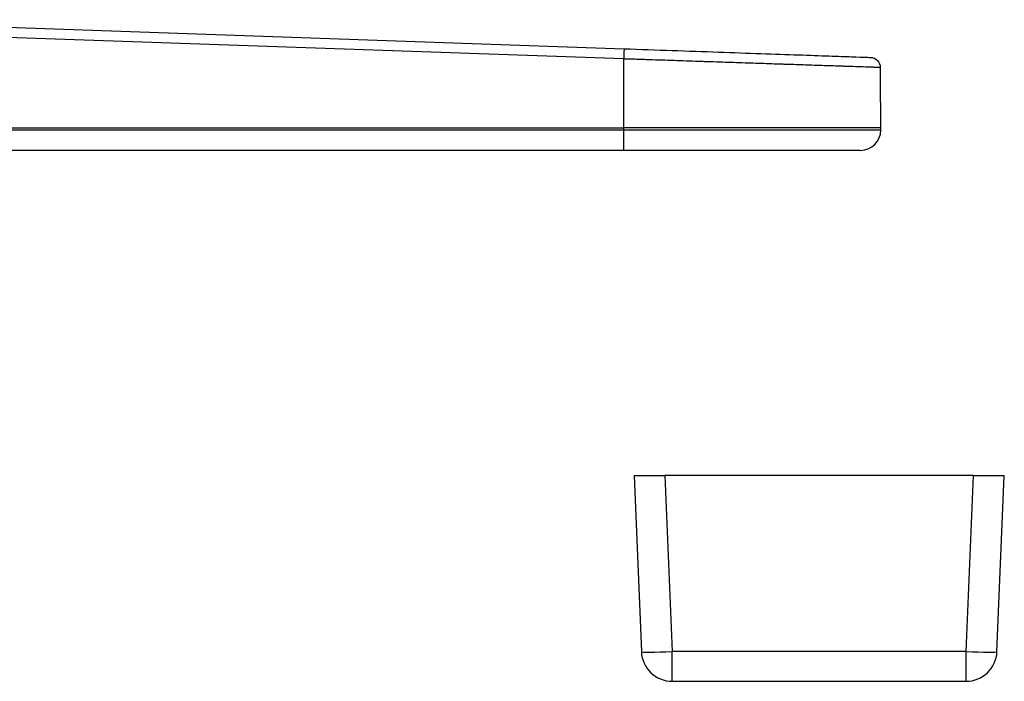
# Model space of a CAD drawing. Extents: x 212 to 1138, y 6 to 829.
# Drawn here: x 622 to 670, y 41 to 74 of the extents above; entities that cross this region are included whole.
import ezdxf

# ---------------------------------------------------------------- set-up
doc = ezdxf.new("R2010")
doc.units = 0
doc.layers.add('1', color=7, linetype='CONTINUOUS')

msp = doc.modelspace()

# ---------------------------------------------------------------- linework, layer by layer
at = {"layer": '1', "color": 150, "linetype": 'CONTINUOUS'}
for p, q in [((611.011, 73.576), (651.45, 72.164)), ((651.433, 71.668), (610.993, 73.08)), ((651.433, 68.328), (651.433, 71.668)), ((610.097, 68.328), (651.433, 68.328)), ((610.097, 68.219), (651.433, 68.219)), ((651.433, 68.219), (651.433, 68.328)), ((651.433, 67.228), (651.433, 68.219)), ((651.433, 67.228), (610.097, 67.228)), ((651.932, 51.428), (652.289, 42.865)), ((651.932, 51.428), (653.431, 51.428)), ((668.434, 51.428), (653.431, 51.428)), ((653.431, 51.428), (653.787, 42.875)), ((668.078, 42.875), (668.434, 51.428)), ((668.434, 51.428), (669.933, 51.428)), ((669.576, 42.865), (669.933, 51.428)), ((668.078, 42.875), (653.787, 42.875)), ((653.787, 41.428), (653.787, 42.875)), ((668.078, 41.428), (668.078, 42.875)), ((653.787, 41.428), (668.078, 41.428))]:
    msp.add_line(p, q, dxfattribs=at)
at = {"layer": '1', "color": 150, "linetype": 'CONTINUOUS', "extrusion": (1.21939e-05, -6.12323e-17, -1)}
msp.add_arc((-663.406, 71.246, 0.007), 0.5, 92.0664, 179.492, dxfattribs=at)
at = {"layer": '1', "color": 150, "linetype": 'CONTINUOUS'}
for centre, start, end in [((653.787, 42.928), 182.3831, 270), ((668.078, 42.928), 270, 357.6169)]:
    msp.add_arc(centre, 1.5, start, end, dxfattribs=at)
for centre, major_axis, ratio, start_param, end_param in [((651.433, 71.664), (-0.017, -0.5), 0.000305, 3.141593, 4.703668), ((662.932, 68.228), (0, -1), 1, 0.000005, 1.562136), ((653.787, 42.928), (1.499, 0.062), 0.034869, 3.141602, 4.710938), ((668.078, 42.928), (1.499, -0.062), 0.034869, 4.71384, 6.283176)]:
    msp.add_ellipse(centre, major_axis=major_axis, ratio=ratio, start_param=start_param, end_param=end_param, dxfattribs=at)
for points, knots in [([(651.45, 72.164), (652.241, 72.136), (653.018, 72.109), (654.548, 72.055), (655.309, 72.029), (656.758, 71.978), (657.446, 71.954), (658.747, 71.909), (659.364, 71.887), (660.468, 71.849), (660.964, 71.831), (661.839, 71.801), (662.212, 71.788), (663.108, 71.756), (663.423, 71.745), (663.424, 71.745), (663.424, 71.745), (663.424, 71.745)], [0, 0, 0, 0, 0.124962, 0.124962, 0.249924, 0.249924, 0.374885, 0.374885, 0.499847, 0.499847, 0.624809, 0.624809, 0.749771, 0.749771, 0.999694, 0.999694, 1, 1, 1, 1]), ([(663.907, 71.25), (663.907, 71.25), (663.887, 71.251), (663.807, 71.253), (663.748, 71.255), (663.648, 71.259), (663.627, 71.259), (663.582, 71.261), (663.558, 71.262), (663.484, 71.264), (663.429, 71.266), (663.252, 71.272), (663.116, 71.277), (662.805, 71.287), (662.632, 71.293), (662.344, 71.303), (662.243, 71.306), (662.111, 71.31), (662.084, 71.311), (662.031, 71.313), (662.003, 71.314), (661.921, 71.317), (661.865, 71.319), (661.581, 71.328), (661.338, 71.336), (660.823, 71.353), (660.551, 71.363), (659.977, 71.382), (659.675, 71.392), (659.278, 71.405), (659.198, 71.408), (659.036, 71.413), (658.791, 71.422), (658.541, 71.43), (658.033, 71.447), (657.685, 71.459), (656.97, 71.483), (656.603, 71.495), (656.037, 71.514), (655.846, 71.52), (655.604, 71.528), (655.556, 71.53), (655.459, 71.533), (655.312, 71.538), (655.166, 71.543), (654.676, 71.56), (654.279, 71.573), (653.478, 71.6), (653.074, 71.613), (652.562, 71.63), (652.46, 71.634), (652.255, 71.641), (652.049, 71.648), (651.793, 71.656), (651.613, 71.662), (651.535, 71.665), (651.484, 71.667), (651.458, 71.667), (651.433, 71.668)], [0, 0, 0, 0, 0.062336, 0.062336, 0.124847, 0.124847, 0.140474, 0.140474, 0.156102, 0.156102, 0.187358, 0.187358, 0.249869, 0.249869, 0.31238, 0.31238, 0.343635, 0.343635, 0.351449, 0.351449, 0.359263, 0.359263, 0.37489, 0.37489, 0.437401, 0.437401, 0.499912, 0.499912, 0.562423, 0.562423, 0.578051, 0.578051, 0.593679, 0.624934, 0.624934, 0.687445, 0.687445, 0.749956, 0.749956, 0.781212, 0.781212, 0.789026, 0.789026, 0.796839, 0.812467, 0.812467, 0.874978, 0.874978, 0.937489, 0.937489, 0.953117, 0.953117, 0.968745, 0.984372, 0.992186, 0.996093, 0.996093, 1, 1, 1, 1]), ([(663.933, 68.328), (663.932, 68.328), (663.607, 68.328), (662.355, 68.328), (661.428, 68.328), (659.114, 68.328), (657.728, 68.328), (654.704, 68.328), (653.069, 68.328), (651.433, 68.328)], [0, 0, 0, 0, 0.249935, 0.249935, 0.499957, 0.499957, 0.749978, 0.749978, 1, 1, 1, 1]), ([(651.433, 68.219), (651.445, 68.219), (651.458, 68.219), (651.484, 68.219), (651.523, 68.219), (651.613, 68.219), (651.793, 68.219), (652.153, 68.219), (652.665, 68.219), (653.073, 68.219), (653.378, 68.219), (653.48, 68.219), (653.683, 68.219), (653.784, 68.219), (654.289, 68.219), (654.686, 68.219), (655.465, 68.219), (656.231, 68.219), (656.969, 68.219), (657.421, 68.219), (657.511, 68.219), (657.646, 68.219), (657.69, 68.219), (657.779, 68.219), (658.001, 68.219), (658.217, 68.219), (658.727, 68.219), (659.381, 68.219), (659.984, 68.219), (660.418, 68.219), (660.559, 68.219), (660.765, 68.219), (660.834, 68.219), (660.934, 68.219), (660.968, 68.219), (661.034, 68.219), (661.067, 68.219), (661.36, 68.219), (661.603, 68.219), (662.055, 68.219), (662.264, 68.219), (662.649, 68.219), (662.824, 68.219), (663.001, 68.219), (663.02, 68.219), (663.058, 68.219), (663.077, 68.219), (663.133, 68.219), (663.24, 68.219), (663.336, 68.219), (663.513, 68.219), (663.71, 68.219), (663.83, 68.219), (663.891, 68.219), (663.906, 68.219), (663.919, 68.219), (663.921, 68.219), (663.925, 68.219), (663.927, 68.219), (663.93, 68.219), (663.932, 68.219), (663.932, 68.219)], [0, 0, 0, 0, 0.001953, 0.001953, 0.003906, 0.007813, 0.015625, 0.03125, 0.0625, 0.09375, 0.09375, 0.109376, 0.109376, 0.125001, 0.125001, 0.187501, 0.187501, 0.250001, 0.312502, 0.312502, 0.328127, 0.328127, 0.335939, 0.335939, 0.343752, 0.375002, 0.375002, 0.437502, 0.500002, 0.500002, 0.531253, 0.531253, 0.546878, 0.546878, 0.55469, 0.55469, 0.562503, 0.562503, 0.625003, 0.625003, 0.687503, 0.687503, 0.750004, 0.750004, 0.757816, 0.757816, 0.765629, 0.765629, 0.781254, 0.812504, 0.812504, 0.875004, 0.937505, 0.937505, 0.968755, 0.968755, 0.976567, 0.976567, 0.98438, 0.98438, 1, 1, 1, 1]), ([(662.932, 67.228), (662.932, 67.228), (662.636, 67.228), (661.768, 67.228), (661.413, 67.228), (660.581, 67.228), (660.097, 67.228), (659.034, 67.228), (658.456, 67.228), (657.205, 67.228), (656.532, 67.228), (654.457, 67.228), (652.951, 67.228), (651.433, 67.228)], [0, 0, 0, 0, 0.249989, 0.249989, 0.374991, 0.374991, 0.499993, 0.499993, 0.624995, 0.624995, 0.749996, 0.749996, 1, 1, 1, 1])]:
    msp.add_open_spline(points, degree=3, knots=knots, dxfattribs=at)
for points in [[(663.933, 68.328), (663.907, 71.25)], [(663.932, 68.218), (663.933, 68.328)]]:
    msp.add_open_spline(points, degree=1, dxfattribs=at)

doc.saveas('drawing.dxf')
